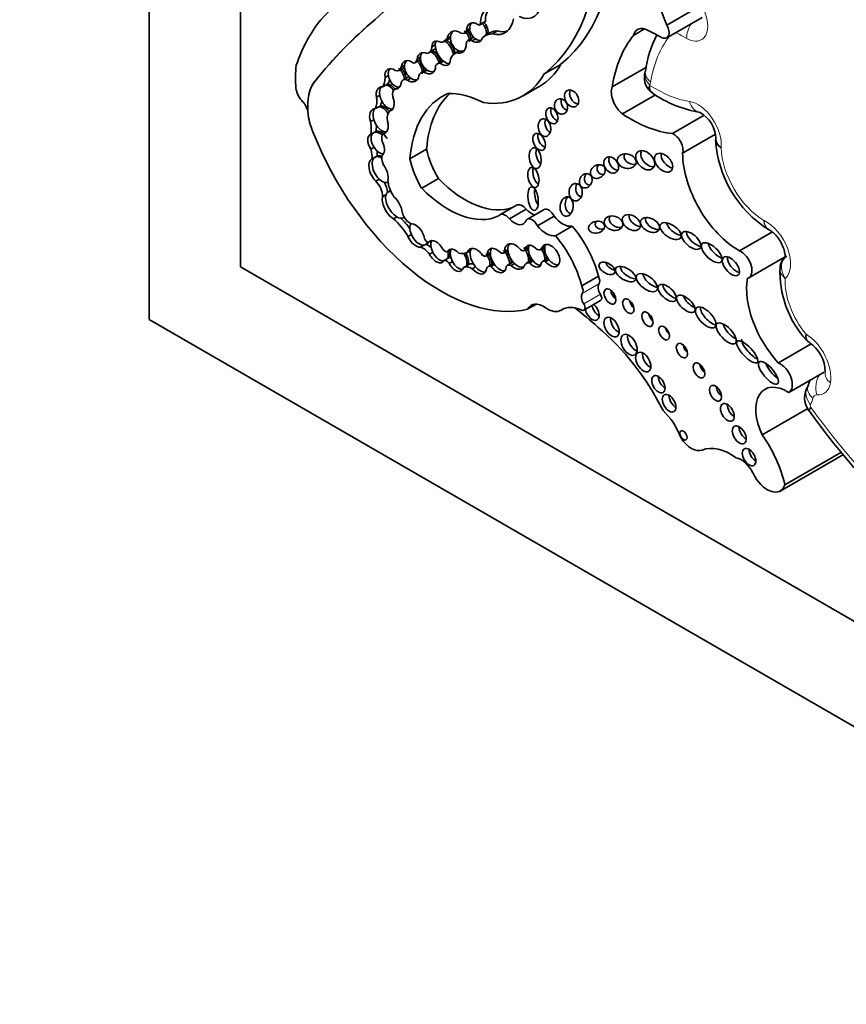
# Model space of a CAD drawing. Units: millimetres. Extents: x 0 to 744, y 0 to 1164.
# Drawn here: x 80 to 93, y 169 to 184 of the extents above; entities that cross this region are included whole.
import ezdxf
from ezdxf import colors
from ezdxf.entities.mleader import LeaderData, LeaderLine
from ezdxf.math import Vec2, Vec3

# ---------------------------------------------------------------- set-up
doc = ezdxf.new("R2010")
doc.units = ezdxf.units.MM
doc.layers.add('DV6_Défaut', color=7, linetype='Continuous')
doc.layers.add('Défaut', color=7, linetype='Continuous')

# ---------------------------------------------------------------- blocks, each defined once
blk = doc.blocks.new('_DOT')
at = {"color": 0}
blk.add_line((0, 0), (-1, 0), dxfattribs=at)
at = {"color": 0, "const_width": 0.333}
blk.add_lwpolyline([(-0.1665, 0, 1), (0.1665, 0, 1)], format="xyb", close=True, dxfattribs=at)
blk = doc.blocks.new('SE5')
at = {"layer": 'DV6_Défaut', "color": 7, "linetype": 'Continuous', "lineweight": 35}
for p, q in [((82.088, 179.22), (82.088, 220.045)), ((83.502, 212.696), (83.502, 180.036)), ((90.107, 183.782), (90.599, 184.066)), ((85.585, 183.865), (85.587, 183.866)), ((87.211, 183.785), (87.289, 183.83)), ((87.296, 183.836), (87.218, 183.791)), ((90.107, 183.584), (90.653, 183.9)), ((86.976, 183.658), (87.054, 183.703)), ((87.055, 183.729), (87.003, 183.699)), ((87.375, 183.666), (87.298, 183.621)), ((87.485, 183.691), (87.408, 183.646)), ((89.592, 183.623), (89.763, 183.722)), ((86.52, 183.475), (86.468, 183.445)), ((86.665, 183.531), (86.743, 183.576)), ((86.758, 183.605), (86.707, 183.575)), ((87.105, 183.591), (87.027, 183.546)), ((87.145, 183.567), (87.093, 183.537)), ((86.417, 183.352), (86.495, 183.397)), ((86.892, 183.382), (86.817, 183.339)), ((86.897, 183.38), (86.845, 183.35)), ((86.045, 183.159), (85.993, 183.129)), ((86.203, 183.2), (86.281, 183.245)), ((86.29, 183.286), (86.238, 183.256)), ((86.63, 183.228), (86.552, 183.183)), ((86.65, 183.221), (86.598, 183.191)), ((88.209, 183.025), (88.468, 183.174)), ((85.962, 183.08), (86.04, 183.125)), ((86.381, 183.09), (86.303, 183.045)), ((86.397, 183.086), (86.345, 183.056)), ((89.261, 182.824), (89.79, 183.129)), ((89.775, 183.07), (89.774, 183.066)), ((85.755, 182.854), (85.703, 182.824)), ((85.795, 183), (85.743, 182.97)), ((85.781, 182.869), (85.755, 182.854)), ((86.099, 182.978), (86.021, 182.933)), ((86.14, 182.961), (86.088, 182.931)), ((85.951, 182.821), (85.888, 182.785)), ((85.958, 182.821), (85.906, 182.791)), ((87.88, 182.686), (88.138, 182.835)), ((89.42, 182.407), (89.93, 182.701)), ((89.849, 182.757), (89.887, 182.731)), ((85.661, 182.697), (85.609, 182.667)), ((84.548, 182.425), (84.549, 182.426)), ((84.549, 182.426), (84.549, 182.423)), ((85.646, 182.518), (85.594, 182.488)), ((85.672, 182.533), (85.646, 182.518)), ((85.853, 182.472), (85.819, 182.452)), ((85.569, 182.317), (85.517, 182.287)), ((90.193, 182.102), (90.688, 182.389)), ((85.573, 182.12), (85.521, 182.09)), ((85.598, 182.135), (85.573, 182.12)), ((85.762, 182.128), (85.71, 182.098)), ((90.352, 181.798), (90.861, 182.092)), ((90.869, 182.028), (90.865, 181.996)), ((85.572, 181.889), (85.52, 181.859)), ((86.128, 181.71), (86.387, 181.859)), ((85.591, 181.738), (85.539, 181.708)), ((85.617, 181.753), (85.591, 181.738)), ((85.651, 181.397), (85.599, 181.367)), ((86.31, 181.255), (86.568, 181.404)), ((85.818, 181.216), (85.785, 181.197)), ((85.758, 181.159), (85.706, 181.129)), ((87.779, 180.992), (87.52, 180.843)), ((87.671, 180.782), (87.929, 180.931)), ((88.205, 180.927), (87.947, 180.777)), ((85.923, 180.813), (85.872, 180.783)), ((86.022, 180.798), (86.04, 180.808)), ((88.103, 180.674), (88.361, 180.823)), ((88.384, 180.518), (88.642, 180.667)), ((91.234, 180.284), (91.742, 180.578)), ((86.15, 180.537), (86.098, 180.507)), ((86.463, 180.445), (86.417, 180.418)), ((86.343, 180.374), (86.291, 180.344)), ((86.367, 180.381), (86.399, 180.399)), ((86.483, 180.262), (86.431, 180.232)), ((86.765, 180.306), (86.713, 180.276)), ((87.067, 180.291), (87.015, 180.261)), ((87.577, 180.252), (87.645, 180.292)), ((87.645, 180.303), (87.593, 180.273)), ((87.898, 180.291), (87.964, 180.329)), ((87.965, 180.341), (87.913, 180.311)), ((88.152, 180.304), (88.218, 180.342)), ((88.219, 180.35), (88.168, 180.32)), ((86.71, 180.167), (86.658, 180.137)), ((86.736, 180.182), (86.71, 180.167)), ((86.786, 180.122), (86.734, 180.092)), ((87.308, 180.207), (87.375, 180.246)), ((87.375, 180.257), (87.323, 180.227)), ((87.712, 180.106), (87.634, 180.061)), ((88.01, 180.139), (87.932, 180.094)), ((88.035, 180.131), (87.984, 180.101)), ((88.259, 180.166), (88.181, 180.121)), ((88.281, 180.149), (88.229, 180.119)), ((91.377, 179.868), (91.93, 180.187)), ((83.502, 180.036), (111.786, 163.706)), ((87.04, 180.075), (86.962, 180.03)), ((87.145, 180.038), (87.093, 180.008)), ((87.418, 180.087), (87.34, 180.043)), ((87.437, 180.076), (87.385, 180.046)), ((87.75, 180.088), (87.698, 180.058)), ((88.79, 179.744), (89.049, 179.893)), ((88.823, 179.367), (89.082, 179.516)), ((87.956, 179.385), (88.087, 179.461)), ((88.466, 179.364), (88.493, 179.38)), ((117.443, 158.808), (82.088, 179.22)), ((91.835, 178.551), (92.345, 178.846)), ((91.997, 178.093), (92.543, 178.408)), ((91.585, 177.435), (92.292, 177.843)), ((92.309, 177.81), (92.315, 177.802)), ((91.864, 176.566), (92.843, 177.131)), ((91.936, 176.664), (92.812, 177.17))]:
    blk.add_line(p, q, dxfattribs=at)
at = {"layer": 'DV6_Défaut', "color": 7, "linetype": 'Continuous', "lineweight": 18}
for p, q in [((84.657, 182.914), (84.659, 182.914)), ((88.798, 179.626), (89.056, 179.775)), ((88.82, 179.464), (89.079, 179.613)), ((88.472, 179.367), (88.491, 179.379))]:
    blk.add_line(p, q, dxfattribs=at)
at = {"layer": 'DV6_Défaut', "color": 7, "linetype": 'Continuous', "lineweight": 35}
for centre, radius, start, end in [((91.575, 182.812), 1.818, 153.2551, 171.8382), ((90.059, 182.971), 0.3, 161.5695, 227.9145), ((90.931, 184.256), 1.852, 235.3723, 260.5346), ((90.378, 182.01), 0.487, 1.8524, 59.3426), ((92.622, 182.106), 1.761, 183.2367, 237.8026), ((92.078, 180.019), 0.215, 121.5881, 180.2463), ((93.426, 179.96), 1.567, 177.3551, 222.3079), ((91.999, 178.402), 0.562, 0.9473, 56.0174), ((92.568, 178.011), 0.328, 145.4988, 217.86), ((92.585, 178.013), 0.341, 149.5209, 149.6089), ((101.905, 184.683), 11.803, 215.6584, 227.8931)]:
    blk.add_arc(centre, radius, start, end, dxfattribs=at)
for centre, major_axis, ratio, start_param, end_param in [((371.768, -220.536), (-250.111, 433.204), 0.57735, 0.149679, 0.161252), ((70.633, 206.209), (13.501, -23.384), 0.57735, 0.114248, 0.29614), ((85.67, 187.491), (2.579, -4.466), 0.57735, 0.088969, 0.871293), ((85.412, 187.341), (2.579, -4.466), 0.57735, 0.088969, 0.871293), ((91.569, 184.024), (-1.229, 2.129), 0.57735, 0.448173, 1.356927), ((87.58, 183.586), (0.256, -0.443), 0.57735, 2.414752, 3.934704), ((87.79, 184.346), (-0.254, 0.439), 0.57735, 2.443666, 3.99076), ((87.658, 183.631), (0.256, -0.443), 0.57735, 3.294359, 3.934704), ((87.806, 179.856), (-2.562, 4.438), 0.57735, 0.220221, 0.464979), ((95.644, 168.561), (-9.187, 15.913), 0.57735, 0.099945, 0.222211), ((95.645, 168.562), (-9.187, 15.913), 0.57735, 0.099945, 0.222211), ((87.132, 183.667), (0.074, -0.141), 0.743047, 2.105612, 4.130094), ((87.184, 183.697), (0.074, -0.141), 0.743047, 3.426907, 4.130094), ((87.181, 183.838), (-0.0301, 0.0522), 0.57735, 2.430978, 3.395682), ((87.184, 183.697), (-0.074, 0.141), 0.743047, 3.778662, 5.247205), ((87.21, 183.712), (-0.074, 0.141), 0.743047, 3.778662, 5.247205), ((87.259, 183.882), (-0.0301, 0.0522), 0.57735, 3.141593, 3.395682), ((87.288, 184.212), (-0.316, 0.547), 0.57735, 2.627685, 3.778752), ((90.021, 183.733), (-0.086, 0.149), 0.57735, 2.363052, 4.710172), ((86.853, 183.519), (0.074, -0.163), 0.788218, 2.162687, 4.038295), ((86.905, 183.549), (0.074, -0.163), 0.788218, 3.432077, 4.038295), ((86.906, 183.78), (-0.071, 0.122), 0.57735, 2.485362, 3.709695), ((86.905, 183.549), (-0.074, 0.163), 0.788218, 4.219203, 5.30428), ((86.931, 183.564), (-0.074, 0.163), 0.788218, 4.219203, 5.30428), ((86.983, 183.825), (-0.071, 0.122), 0.57735, 3.141909, 3.189305), ((87.184, 183.697), (0.074, -0.141), 0.743047, 4.130094, 5.365103), ((87.566, 183.156), (0.268, -0.465), 0.57735, 2.786577, 3.32073), ((87.644, 183.201), (0.268, -0.465), 0.57735, 2.786577, 3.14159), ((87.366, 184.257), (-0.316, 0.547), 0.57735, 2.627685, 3.01799), ((91.533, 181.069), (-1.629, 2.822), 0.57735, 0.216302, 0.617983), ((89.816, 183.434), (0.162, -0.281), 0.57735, 2.584808, 3.698005), ((90.037, 181.048), (-1.553, 2.69), 0.57735, -0.778541, -0.660458), ((86.612, 183.346), (0.106, -0.181), 0.539785, 2.391996, 3.858174), ((86.664, 183.376), (0.106, -0.181), 0.539785, 3.858174, 5.357965), ((86.664, 183.376), (0.106, -0.181), 0.539785, 3.406147, 3.858174), ((86.52, 183.782), (-0.145, 0.252), 0.57735, 2.761974, 3.493409), ((86.664, 183.376), (-0.106, 0.181), 0.539785, 4.158876, 5.533588), ((86.69, 183.391), (-0.106, 0.181), 0.539785, 4.165517, 5.533588), ((86.598, 183.827), (-0.145, 0.252), 0.57735, 3.141593, 3.240066), ((86.905, 183.549), (0.074, -0.163), 0.788218, 4.038295, 5.708021), ((86.853, 183.519), (-0.074, 0.163), 0.788218, 2.566429, 4.219203), ((87.09, 183.438), (0.062, -0.108), 0.57735, 2.312632, 3.884091), ((87.132, 183.667), (-0.074, 0.141), 0.743047, 2.22351, 3.778662), ((87.167, 183.483), (0.062, -0.108), 0.57735, 3.024028, 3.141593), ((87.184, 183.697), (-0.074, 0.141), 0.743047, 2.22351, 2.916401), ((86.382, 183.192), (0.1, -0.148), 0.705102, 2.298914, 3.869296), ((86.434, 183.222), (0.1, -0.148), 0.705102, 3.332852, 3.869296), ((86.291, 183.571), (-0.126, 0.219), 0.57735, 2.968936, 3.811461), ((86.434, 183.222), (-0.1, 0.148), 0.705102, 4.035083, 5.440507), ((86.46, 183.237), (0.1, -0.148), 0.705102, 0.893491, 2.298914), ((86.368, 183.616), (-0.126, 0.219), 0.57735, 3.141593, 3.419311), ((86.985, 183.047), (0.168, -0.292), 0.57735, 2.982751, 3.643138), ((86.905, 183.549), (-0.074, 0.163), 0.788218, 2.566429, 3.004603), ((85.898, 182.076), (-1.09, 1.888), 0.57735, 0.67288, 0.877903), ((86.13, 183.067), (0.085, -0.153), 0.706211, 2.068855, 3.949373), ((86.182, 183.097), (0.085, -0.153), 0.706211, 3.949373, 5.312096), ((86.182, 183.097), (0.085, -0.153), 0.706211, 3.398495, 3.949373), ((86.111, 183.359), (-0.092, 0.159), 0.57735, 2.950675, 3.728326), ((86.182, 183.097), (-0.085, 0.153), 0.706211, 3.907338, 5.210448), ((86.207, 183.112), (-0.085, 0.153), 0.706211, 3.907338, 5.210448), ((86.189, 183.404), (-0.092, 0.159), 0.57735, 3.141593, 3.261141), ((86.434, 183.222), (0.1, -0.148), 0.705102, 3.869296, 5.258553), ((86.65, 183.013), (0.098, -0.17), 0.57735, 2.74333, 3.476372), ((86.612, 183.346), (-0.106, 0.181), 0.539785, 2.216372, 3.91275), ((86.728, 183.058), (0.098, -0.17), 0.57735, 3.067983, 3.141593), ((86.664, 183.376), (-0.106, 0.181), 0.539785, 2.216372, 2.870397), ((86.904, 184.972), (-1.234, 2.137), 0.57735, 3.141593, 3.466707), ((85.866, 182.949), (0.076, -0.15), 0.665942, 2.224064, 4.251269), ((85.918, 182.979), (0.076, -0.15), 0.665942, 3.450697, 4.251269), ((85.881, 183.22), (-0.081, 0.14), 0.57735, 2.513358, 3.727487), ((85.918, 182.979), (-0.076, 0.15), 0.665942, 4.170369, 5.365656), ((85.944, 182.994), (-0.076, 0.15), 0.665942, 4.170369, 5.365656), ((85.959, 183.265), (-0.081, 0.14), 0.57735, 3.141593, 3.208071), ((86.419, 182.844), (0.116, -0.201), 0.57735, 2.828657, 3.572474), ((86.382, 183.192), (-0.1, 0.148), 0.705102, 2.116961, 4.035083), ((86.497, 182.889), (0.116, -0.201), 0.57735, 3.097098, 3.141593), ((86.434, 183.222), (-0.1, 0.148), 0.705102, 2.116961, 2.851248), ((86.646, 184.823), (-1.234, 2.137), 0.57735, 2.720869, 3.466707), ((85.284, 182.095), (-0.524, 0.908), 0.57735, 0.222211, 0.897032), ((85.285, 182.096), (-0.524, 0.908), 0.57735, 0.222211, 0.897032), ((85.463, 183.128), (0.198, -0.343), 0.57735, 0.247016, 0.79669), ((85.797, 182.667), (-0.087, 0.18), 0.604934, 5.025552, 5.913107), ((85.541, 183.173), (0.198, -0.343), 0.57735, 0.247016, 0.545522), ((85.823, 182.682), (-0.087, 0.18), 0.604934, 5.042888, 5.913107), ((85.918, 182.979), (0.076, -0.15), 0.665942, 4.251269, 5.960698), ((85.866, 182.949), (-0.076, 0.15), 0.665942, 2.819105, 3.946916), ((86.101, 182.794), (0.08, -0.138), 0.57735, 2.469999, 3.751214), ((86.13, 183.067), (-0.085, 0.153), 0.706211, 2.170503, 3.907338), ((86.179, 182.839), (0.08, -0.138), 0.57735, 2.970684, 3.141593), ((86.182, 183.097), (-0.085, 0.153), 0.706211, 2.170503, 2.908103), ((84.528, 182.74), (0.119, -0.206), 0.57735, 4.124486, 5.115486), ((85.745, 182.637), (0.087, -0.18), 0.604934, 2.771515, 4.265188), ((85.797, 182.667), (0.087, -0.18), 0.604934, 3.435233, 4.265188), ((85.964, 182.653), (0.076, -0.131), 0.57735, 2.92809, 4.266874), ((87.88, 180.531), (1.243, -2.153), 0.57735, 3.081584, 3.844805), ((88.139, 180.681), (1.243, -2.153), 0.57735, 3.270483, 3.844805), ((87.359, 180.905), (-0.996, 1.726), 0.57735, 5.562285, 5.973288), ((88.711, 182.691), (0.066, -0.123), 0.713077, 3.630295, 5.834259), ((89.458, 182.624), (-0.149, 0.258), 0.57735, 0.425294, 2.174723), ((84.417, 182.484), (0.093, -0.162), 0.57735, 0.897032, 1.973894), ((85.323, 182.769), (0.206, -0.357), 0.57735, 0.406686, 0.975841), ((85.797, 182.667), (0.087, -0.18), 0.604934, 4.265188, 6.163947), ((85.401, 182.814), (0.206, -0.357), 0.57735, 0.406686, 0.674892), ((85.745, 182.637), (-0.087, 0.18), 0.604934, 3.022354, 4.606439), ((88.572, 182.582), (-0.039, 0.115), 0.822966, 0.806678, 2.66447), ((85.014, 182.207), (-0.33, 0.572), 0.57735, 0.882348, 1.376057), ((85.648, 182.293), (0.09, -0.188), 0.596945, 2.850086, 4.463196), ((85.7, 182.323), (0.09, -0.188), 0.596945, 3.43166, 4.463196), ((85.7, 182.323), (-0.09, 0.188), 0.596945, 4.913413, 5.991678), ((85.726, 182.338), (-0.09, 0.188), 0.596945, 4.991738, 5.991678), ((85.978, 182.217), (-0.143, 0.247), 0.57735, 0.125709, 0.945405), ((88.405, 182.422), (0.052, -0.117), 0.675956, 3.755902, 5.808683), ((89.548, 184.283), (1.198, -2.075), 0.57735, 5.422297, 5.887996), ((90.668, 182.72), (0.042, 0.291), 0.743473, 3.111624, 3.141705), ((85.205, 182.362), (0.23, -0.398), 0.57735, 0.543398, 1.070117), ((85.7, 182.323), (0.09, -0.188), 0.596945, 4.463196, 6.055356), ((85.648, 182.293), (-0.09, 0.188), 0.596945, 2.913763, 4.446713), ((88.316, 182.254), (-0.025, 0.136), 0.688922, 0.901661, 2.72453), ((86.612, 182.307), (-1.622, 2.809), 0.57735, 1.308567, 2.982098), ((85.604, 181.926), (0.091, -0.16), 0.578331, 3.057813, 4.800446), ((85.656, 181.956), (0.091, -0.16), 0.578331, 3.057813, 4.800446), ((85.656, 181.956), (-0.091, 0.16), 0.578331, 5.176536, 6.199405), ((85.283, 182.407), (0.23, -0.398), 0.57735, 0.543398, 0.821254), ((85.682, 181.971), (-0.091, 0.16), 0.578331, 4.714902, 6.199405), ((85.827, 181.949), (-0.097, 0.168), 0.57735, 0.249258, 1.078609), ((117.94, 166.411), (-22.87, 39.612), 0.57735, 0.86266, 0.864475), ((88.207, 182.019), (0.058, -0.127), 0.61602, 3.749059, 5.791403), ((90.215, 181.926), (-0.101, 0.176), 0.57735, 3.629654, 5.652877), ((85.604, 181.926), (-0.091, 0.16), 0.578331, 3.301043, 4.714902), ((85.358, 181.851), (0.13, -0.226), 0.57735, 0.606841, 1.28421), ((85.656, 181.956), (-0.091, 0.16), 0.578331, 1.658853, 2.858848), ((85.436, 181.896), (0.13, -0.226), 0.57735, 0.606841, 0.99034), ((87.033, 181.696), (0.475, -0.822), 0.57735, 4.201263, 4.733886), ((88.172, 181.781), (-0.026, 0.16), 0.550341, 0.905194, 2.650802), ((89.59, 181.734), (0.144, -0.033), 0.745408, 2.958347, 5.111937), ((89.85, 181.734), (-0.12, 0.125), 0.679224, 0.218885, 2.588015), ((90.161, 181.711), (0.119, -0.125), 0.629476, 3.566687, 5.557101), ((91.227, 181.299), (-0.619, 1.071), 0.57735, 0.791136, 2.364813), ((85.64, 181.514), (0.103, -0.193), 0.560835, 3.117432, 5.243795), ((85.692, 181.544), (0.103, -0.193), 0.560835, 3.117432, 5.243795), ((85.692, 181.544), (-0.103, 0.193), 0.560835, 5.515337, 6.259024), ((85.718, 181.559), (-0.103, 0.193), 0.560835, 5.664534, 6.259024), ((85.805, 181.653), (-0.08, 0.138), 0.57735, 0.240074, 1.512651), ((86.774, 181.547), (0.475, -0.822), 0.57735, 4.201263, 4.733886), ((89.323, 181.66), (-0.079, 0.111), 0.74852, 0.387706, 2.615206), ((85.64, 181.514), (-0.103, 0.193), 0.560835, 3.67862, 4.946276), ((88.119, 181.468), (0.035, -0.154), 0.515544, 3.863456, 5.812032), ((88.929, 181.416), (-0.049, -0.104), 0.823071, 4.44494, 6.283185), ((89.143, 181.574), (0.101, 0.067), 0.815037, 2.011517, 4.117962), ((85.54, 181.222), (-0.117, 0.203), 0.57735, 3.940196, 5.131047), ((85.692, 181.544), (-0.103, 0.193), 0.560835, 2.102202, 3.161694), ((85.618, 181.267), (-0.117, 0.203), 0.57735, 4.04641, 4.780899), ((86.031, 181.266), (0.175, -0.304), 0.57735, 4.032358, 4.848152), ((86.982, 182.411), (0.817, -1.415), 0.57735, 5.131457, 6.187491), ((88.799, 181.254), (0.001, 0.135), 0.761741, 1.003905, 2.97549), ((85.907, 180.999), (0.119, -0.199), 0.510871, 2.77042, 3.543813), ((86.724, 182.262), (0.817, -1.415), 0.57735, 5.131457, 6.235207), ((88.139, 181.154), (-0.024, 0.182), 0.426577, 0.978391, 2.512215), ((88.929, 181.416), (-0.049, -0.104), 0.823071, 0, 0.440919), ((85.855, 180.969), (0.119, -0.199), 0.510871, 3.543813, 5.52578), ((85.907, 180.999), (0.119, -0.199), 0.510871, 3.543813, 5.52578), ((85.855, 180.969), (-0.119, 0.199), 0.510871, 3.978097, 5.255576), ((88.634, 181.016), (-0.016, -0.15), 0.668129, 4.008021, 6.283185), ((86.123, 180.855), (-0.083, 0.144), 0.57735, 1.079751, 2.685294), ((87.61, 180.687), (0.09, -0.156), 0.57735, 1.864498, 3.391283), ((87.869, 180.836), (0.09, -0.156), 0.57735, 1.864498, 3.141593), ((88.008, 181.085), (-0.134, 0.233), 0.57735, 1.925589, 2.639996), ((88.278, 180.8), (0.073, -0.126), 0.57735, 1.424404, 3.141593), ((85.74, 180.274), (-0.37, 0.641), 0.57735, 4.743924, 5.244086), ((85.907, 180.999), (-0.119, 0.199), 0.510871, 2.384188, 3.114383), ((85.818, 180.319), (-0.37, 0.641), 0.57735, 4.865158, 5.164815), ((87.75, 180.936), (-0.134, 0.233), 0.57735, 1.925589, 3.598908), ((88.02, 180.651), (0.073, -0.126), 0.57735, 1.424404, 3.416791), ((88.497, 181.005), (0.186, -0.322), 0.57735, 4.95368, 6.081478), ((88.634, 181.016), (-0.016, -0.15), 0.668129, 0, 0.039188), ((89.124, 180.712), (0.124, 0.027), 0.710961, 2.504243, 4.612601), ((89.359, 180.759), (-0.14, 0.041), 0.748545, 0, 2.144653), ((89.359, 180.759), (-0.14, 0.041), 0.748545, 6.037682, 6.283185), ((89.663, 180.784), (0.128, -0.088), 0.679949, 3.394636, 5.40263), ((89.925, 180.731), (-0.141, 0.074), 0.629884, 0.038835, 2.34235), ((90.269, 180.652), (0.156, -0.104), 0.510906, 3.508947, 5.418938), ((86.268, 180.555), (0.102, -0.172), 0.566238, 3.367653, 4.481607), ((86.216, 180.525), (-0.102, 0.172), 0.566238, 4.125046, 5.877027), ((88.239, 180.856), (0.186, -0.322), 0.57735, 4.95368, 6.081478), ((88.241, 180.023), (0.607, -1.052), 0.57735, 1.131863, 1.869617), ((90.564, 180.492), (-0.138, 0.12), 0.499378, 0.435744, 2.479206), ((86.216, 180.525), (0.102, -0.172), 0.566238, 4.481607, 6.030319), ((86.268, 180.555), (0.102, -0.172), 0.566238, 4.481607, 6.030319), ((86.268, 180.555), (-0.102, 0.172), 0.566238, 2.888726, 3.552069), ((86.394, 180.474), (0.0309, -0.0535), 0.57735, 4.325405, 6.04349), ((86.294, 180.57), (-0.102, 0.172), 0.566238, 3.117542, 3.400795), ((86.534, 180.272), (0.097, -0.164), 0.574564, 1.409612, 3.381558), ((86.586, 180.302), (-0.097, 0.164), 0.574564, 0.239965, 1.47526), ((87.982, 179.874), (0.607, -1.052), 0.57735, 1.131863, 1.869617), ((86.332, 180.134), (-0.118, 0.204), 0.57735, 4.861572, 5.74502), ((86.41, 180.179), (-0.118, 0.204), 0.57735, 5.223229, 5.697581), ((86.586, 180.302), (-0.097, 0.164), 0.574564, 1.47526, 2.858039), ((86.667, 180.357), (0.0465, -0.0805), 0.57735, 5.122201, 6.265542), ((86.586, 180.302), (0.097, -0.164), 0.574564, 0.353515, 1.101303), ((86.83, 180.14), (0.089, -0.166), 0.565636, 1.960558, 3.51501), ((86.612, 180.317), (0.097, -0.164), 0.574564, 0.353515, 1.101303), ((86.882, 180.17), (-0.089, 0.166), 0.565636, 0.373417, 1.553527), ((86.806, 180.626), (0.21, -0.364), 0.57735, 5.760524, 6.278351), ((87.163, 180.126), (0.109, -0.189), 0.576169, 1.719523, 3.649053), ((87.215, 180.156), (0.109, -0.189), 0.576169, 3.649053, 5.025841), ((87.215, 180.156), (0.109, -0.189), 0.576169, 3.382729, 3.649053), ((87.471, 180.136), (0.104, -0.18), 0.581653, 1.986726, 3.882425), ((87.241, 180.171), (-0.109, 0.189), 0.576169, 3.749556, 4.861115), ((87.523, 180.166), (0.104, -0.18), 0.581653, 3.390829, 3.882425), ((87.535, 180.327), (-0.0429, 0.0742), 0.57735, 2.182734, 3.641153), ((87.523, 180.166), (-0.104, 0.18), 0.581653, 3.890823, 5.128319), ((87.753, 180.198), (0.114, -0.186), 0.608853, 1.79414, 3.964754), ((87.549, 180.181), (-0.104, 0.18), 0.581653, 4.670782, 5.128319), ((87.805, 180.228), (0.114, -0.186), 0.608853, 3.353176, 3.964754), ((87.805, 180.228), (0.114, -0.186), 0.608853, 3.964754, 5.141175), ((87.854, 180.368), (-0.0443, 0.0767), 0.57735, 2.103663, 3.617639), ((87.805, 180.228), (-0.114, 0.186), 0.608853, 3.641811, 4.935733), ((88.039, 180.203), (0.09, -0.164), 0.553624, 2.09193, 3.739261), ((87.831, 180.243), (-0.114, 0.186), 0.608853, 4.462591, 4.935733), ((88.091, 180.233), (0.09, -0.164), 0.553624, 3.739261, 5.05976), ((88.091, 180.233), (0.09, -0.164), 0.553624, 3.448873, 3.739261), ((88.097, 180.399), (-0.0549, 0.0951), 0.57735, 2.036981, 3.482469), ((88.091, 180.233), (-0.09, 0.164), 0.553624, 3.795642, 4.889574), ((88.306, 180.212), (0.102, -0.162), 0.610091, -1.370784, 3.677237), ((88.117, 180.248), (0.09, -0.164), 0.553624, 1.413784, 1.747982), ((88.357, 180.242), (0.102, -0.162), 0.610091, 3.677237, 4.912401), ((88.357, 180.242), (0.102, -0.162), 0.610091, 3.37891, 3.677237), ((90.907, 180.317), (0.147, -0.14), 0.458299, 3.683412, 5.476287), ((91.257, 180.076), (-0.12, 0.208), 0.57735, 2.981579, 5.633672), ((86.534, 180.272), (-0.097, 0.164), 0.574564, 1.47526, 3.495108), ((86.696, 180.058), (-0.044, 0.0762), 0.57735, 4.833015, 6.150861), ((86.774, 180.103), (-0.044, 0.0762), 0.57735, 5.676962, 6.150861), ((86.882, 180.17), (-0.089, 0.166), 0.565636, 1.553527, 2.874455), ((86.882, 180.17), (-0.089, 0.166), 0.565636, 3.702926, 4.855729), ((86.908, 180.185), (-0.089, 0.166), 0.565636, 3.702926, 4.808228), ((87.263, 180.285), (-0.045, 0.0779), 0.57735, 2.236276, 3.613135), ((87.215, 180.156), (-0.109, 0.189), 0.576169, 3.749556, 4.861115), ((87.523, 180.166), (0.104, -0.18), 0.581653, 3.882425, 4.879094), ((87.549, 180.181), (-0.104, 0.18), 0.581653, 3.890823, 4.347767), ((87.783, 179.983), (0.071, -0.122), 0.57735, 2.952995, 3.141593), ((88.026, 179.931), (0.094, -0.162), 0.57735, 2.681192, 3.462203), ((87.831, 180.243), (-0.114, 0.186), 0.608853, 3.641811, 4.206927), ((88.104, 179.976), (0.094, -0.162), 0.57735, 2.997114, 3.141593), ((88.091, 180.233), (-0.09, 0.164), 0.553624, 1.918167, 2.861992), ((88.235, 180.028), (0.0539, -0.0934), 0.57735, 2.440705, 3.520313), ((88.117, 180.248), (0.09, -0.164), 0.553624, 0.65405, 1.100357), ((88.313, 180.073), (0.0539, -0.0934), 0.57735, 3.025072, 3.141593), ((88.357, 180.242), (0.102, -0.162), 0.610091, -1.370784, -0.281379), ((89.285, 180.074), (0.118, -0.071), 0.566232, 3.619084, 5.198866), ((91.178, 180.093), (-0.114, 0.136), 0.51276, 0.441663, 2.539146), ((86.83, 180.14), (-0.089, 0.166), 0.565636, 1.553527, 3.702926), ((87.076, 179.833), (0.114, -0.197), 0.57735, 2.247791, 3.200666), ((87.154, 179.878), (0.114, -0.197), 0.57735, 2.609934, 3.141593), ((87.163, 180.126), (-0.109, 0.189), 0.576169, 1.884249, 3.749556), ((87.215, 180.156), (-0.109, 0.189), 0.576169, 1.884249, 2.901908), ((87.408, 179.924), (0.068, -0.118), 0.57735, 2.602696, 3.669717), ((87.471, 180.136), (-0.104, 0.18), 0.581653, 1.737502, 3.890823), ((87.486, 179.969), (0.068, -0.118), 0.57735, 3.02566, 3.141593), ((87.523, 180.166), (-0.104, 0.18), 0.581653, 1.737502, 2.889323), ((87.705, 179.938), (0.071, -0.122), 0.57735, 2.429756, 3.410091), ((87.753, 180.198), (-0.114, 0.186), 0.608853, 1.999582, 3.641811), ((87.805, 180.228), (-0.114, 0.186), 0.608853, 1.999582, 2.897443), ((88.039, 180.203), (-0.09, 0.164), 0.553624, 1.918167, 3.795642), ((89.547, 179.97), (-0.152, 0.092), 0.50133, 0.398751, 2.395843), ((88.978, 179.87), (0.063, -0.11), 0.57735, 0.276834, 1.447561), ((89.902, 179.853), (0.154, -0.117), 0.501817, 3.55591, 5.454847), ((92.158, 179.228), (-0.576, 0.998), 0.57735, 0.604317, 1.948124), ((88.72, 179.721), (0.063, -0.11), 0.57735, 0.276834, 1.447561), ((89.147, 179.664), (0.073, -0.127), 0.57735, 3.418427, 4.785027), ((89.329, 179.639), (-0.065, 0.112), 0.57735, 0.935751, 2.205842), ((90.189, 179.68), (-0.129, 0.116), 0.49502, 0.429195, 2.452942), ((88.888, 179.515), (0.073, -0.127), 0.57735, 3.418427, 4.785027), ((89.042, 179.585), (-0.0398, 0.069), 0.57735, 3.141593, 4.785027), ((89.615, 179.488), (-0.062, 0.108), 0.57735, 0.99014, 2.151452), ((90.506, 179.525), (0.132, -0.121), 0.461313, 3.770813, 5.365783), ((88.192, 179.128), (0.183, -0.316), 0.57735, 2.242055, 3.508306), ((88.255, 179.73), (-0.211, 0.365), 0.57735, 2.242055, 3.167638), ((88.85, 178.734), (0.369, -0.64), 0.57735, 2.471749, 3.167638), ((87.899, 174.857), (-3.11, 5.387), 0.57735, -1.047683, -0.9648), ((88.784, 179.436), (-0.0398, 0.069), 0.57735, 2.471749, 4.785027), ((88.95, 179.348), (-0.077, 0.133), 0.57735, 1.026495, 5.256691), ((89.054, 179.408), (-0.077, 0.133), 0.57735, 1.026495, 2.397205), ((90.787, 179.3), (-0.142, 0.149), 0.469763, 0.368873, 2.554453), ((89.355, 179.164), (-0.084, 0.145), 0.57735, 0.669132, 2.472461), ((89.91, 179.287), (-0.062, 0.107), 0.57735, 0.996891, 2.144702), ((88.668, 177.301), (1.263, -2.187), 0.57735, 1.472108, 2.146907), ((90.169, 179.073), (-0.06, 0.103), 0.57735, 1.056145, 2.085448), ((91.131, 179.067), (0.143, -0.152), 0.422358, 3.771875, 5.455248), ((89.626, 178.89), (-0.089, 0.155), 0.57735, 0.620018, 2.521575), ((91.432, 178.766), (-0.156, 0.165), 0.333278, 0.182129, 2.445368), ((90.445, 178.801), (-0.062, 0.107), 0.57735, 0.998103, 2.14349), ((89.845, 178.623), (-0.083, 0.144), 0.57735, 0.675543, 2.46605), ((90.71, 178.493), (-0.064, 0.111), 0.57735, 0.950259, 2.191333), ((91.785, 178.457), (0.143, -0.169), 0.363163, 3.901802, 5.392349), ((91.865, 178.321), (-0.132, 0.228), 0.57735, 3.118281, 5.663293), ((90.08, 178.28), (-0.073, 0.127), 0.57735, 0.787234, 2.354359), ((90.966, 178.14), (-0.067, 0.116), 0.57735, 0.887382, 2.254211), ((91.967, 177.553), (0.34, -0.589), 0.57735, 2.299823, 4.581758), ((92.578, 178.124), (0.287, -0.062), 0.688824, 3.105594, 3.140671), ((90.247, 177.986), (-0.075, 0.13), 0.57735, 0.764814, 2.376779), ((91.149, 177.843), (-0.075, 0.13), 0.57735, 0.763789, 2.377803), ((89.917, 177.382), (0.324, -0.561), 0.57735, 1.267225, 2.061932), ((91.333, 177.496), (-0.076, 0.132), 0.57735, 0.750254, 2.391339), ((90.489, 177.524), (0.183, -0.316), 0.57735, 4.794539, 6.201035), ((91.024, 176.869), (-0.674, 1.167), 0.57735, 4.222714, 4.867782), ((91.104, 176.331), (-0.49, 0.849), 0.57735, 5.385895, 6.201035), ((91.484, 177.151), (-0.074, 0.128), 0.57735, 0.780896, 2.360696), ((91.257, 176.782), (0.165, -0.287), 0.57735, 1.444577, 2.685103), ((91.665, 176.911), (-0.199, 0.345), 0.57735, 1.444577, 3.642493)]:
    blk.add_ellipse(centre, major_axis=major_axis, ratio=ratio, start_param=start_param, end_param=end_param, dxfattribs=at)
at = {"layer": 'DV6_Défaut', "color": 7, "linetype": 'Continuous', "lineweight": 18}
for centre, major_axis, ratio, start_param, end_param in [((90.411, 183.958), (-0.233, 0.403), 0.57735, 2.363052, 4.624919), ((90.621, 183.697), (-0.145, -0.255), 0.581296, 4.625605, 5.494335), ((90.427, 181.273), (-1.406, 2.436), 0.57735, -0.778541, -0.693968), ((91.922, 181.294), (-1.482, 2.567), 0.57735, 0.225918, 0.612611), ((90.053, 182.972), (0.278, -0.094), 0.727488, 3.155523, 4.141593), ((90.065, 183.022), (0.29, -0.048), 0.668016, 3.142084, 4.029663), ((89.499, 183.181), (0.257, -0.445), 0.57735, 0.471281, 0.612611), ((89.848, 182.849), (-0.00226, 0.00392), 0.57735, 0.471281, 1.34003), ((89.938, 184.508), (1.051, -1.82), 0.57735, 5.43557, 5.857038), ((90.588, 182.133), (-0.257, 0.445), 0.57735, 3.821932, 5.857038), ((90.668, 182.72), (0.042, 0.291), 0.743473, 2.099806, 3.111624), ((91.616, 181.524), (-0.472, 0.817), 0.57735, 0.821993, 2.350164), ((91.647, 180.301), (-0.267, 0.463), 0.57735, 3.256583, 5.589502), ((92.547, 179.453), (-0.429, 0.743), 0.57735, 0.703172, 1.873694), ((92.255, 178.546), (-0.279, 0.483), 0.57735, 3.750495, 5.469903), ((92.639, 178.174), (-0.021, -0.293), 0.760737, 4.027182, 5.186898), ((92.85, 178.362), (0.29, -0.049), 0.669753, 3.160835, 4.032254), ((92.537, 178.027), (0.239, -0.171), 0.789631, 3.197381, 4.367021), ((92.578, 178.124), (0.287, -0.062), 0.688824, 3.140671, 4.062951), ((92.285, 178.523), (-0.257, 0.445), 0.57735, 2.769885, 3.750495), ((92.015, 178.299), (0.257, -0.445), 0.57735, 0.257236, 0.566781), ((92.474, 177.917), (0.075, -0.13), 0.57735, 2.769885, 3.708374), ((92.544, 177.986), (0.235, 0.176), 0.165372, 2.516206, 3.141187), ((92.553, 177.975), (0.238, 0.172), 0.143113, 2.518739, 3.141731), ((92.35, 177.881), (-0.0167, 0.0288), 0.57735, 0.257236, 1.774746), ((95.395, 181.141), (3.769, -6.528), 0.57735, 4.888576, 5.226689)]:
    blk.add_ellipse(centre, major_axis=major_axis, ratio=ratio, start_param=start_param, end_param=end_param, dxfattribs=at)
at = {"layer": 'DV6_Défaut', "color": 7, "linetype": 'Continuous', "lineweight": 35}
for centre, major_axis, ratio in [((88.633, 182.646), (0.066, -0.123), 0.713077), ((88.468, 182.522), (-0.039, 0.115), 0.822966), ((88.327, 182.377), (0.052, -0.117), 0.675956), ((88.212, 182.194), (-0.025, 0.136), 0.688922), ((88.129, 181.974), (0.058, -0.127), 0.61602), ((88.068, 181.721), (-0.026, 0.16), 0.550341), ((89.486, 181.674), (0.144, -0.033), 0.745408), ((89.772, 181.689), (-0.12, 0.125), 0.679224), ((90.057, 181.651), (0.119, -0.125), 0.629476), ((89.039, 181.514), (0.101, 0.067), 0.815037), ((89.245, 181.615), (-0.079, 0.111), 0.74852), ((88.041, 181.423), (0.035, -0.154), 0.515544), ((88.851, 181.371), (-0.049, -0.104), 0.823071), ((88.695, 181.194), (0.001, 0.135), 0.761741), ((88.035, 181.094), (-0.024, 0.182), 0.426577), ((88.556, 180.971), (-0.016, -0.15), 0.668129), ((89.02, 180.652), (0.124, 0.027), 0.710961), ((89.281, 180.714), (-0.14, 0.041), 0.748545), ((89.559, 180.724), (0.128, -0.088), 0.679949), ((89.847, 180.686), (-0.141, 0.074), 0.629884), ((90.165, 180.592), (0.156, -0.104), 0.510906), ((90.486, 180.447), (-0.138, 0.12), 0.499378), ((90.803, 180.257), (0.147, -0.14), 0.458299), ((89.181, 180.015), (0.118, -0.071), 0.566232), ((91.1, 180.048), (-0.114, 0.136), 0.51276), ((89.469, 179.925), (-0.152, 0.092), 0.50133), ((89.798, 179.793), (0.154, -0.117), 0.501817), ((89.225, 179.579), (-0.065, 0.112), 0.57735), ((90.111, 179.635), (-0.129, 0.116), 0.49502), ((89.511, 179.428), (-0.062, 0.108), 0.57735), ((90.402, 179.465), (0.132, -0.121), 0.461313), ((89.806, 179.227), (-0.062, 0.107), 0.57735), ((90.709, 179.255), (-0.142, 0.149), 0.469763), ((89.251, 179.104), (-0.084, 0.145), 0.57735), ((91.027, 179.007), (0.143, -0.152), 0.422358), ((90.065, 179.013), (-0.06, 0.103), 0.57735), ((89.522, 178.83), (-0.089, 0.155), 0.57735), ((91.354, 178.721), (-0.156, 0.165), 0.333278), ((89.742, 178.563), (-0.083, 0.144), 0.57735), ((90.342, 178.741), (-0.062, 0.107), 0.57735), ((91.681, 178.397), (0.143, -0.169), 0.363163), ((90.606, 178.433), (-0.064, 0.111), 0.57735), ((89.976, 178.22), (-0.073, 0.127), 0.57735), ((90.862, 178.08), (-0.067, 0.116), 0.57735), ((90.143, 177.926), (-0.075, 0.13), 0.57735), ((91.045, 177.783), (-0.075, 0.13), 0.57735), ((91.229, 177.436), (-0.076, 0.132), 0.57735), ((90.364, 177.428), (-0.0397, 0.0687), 0.57735), ((91.381, 177.091), (-0.074, 0.128), 0.57735)]:
    blk.add_ellipse(centre, major_axis=major_axis, ratio=ratio, dxfattribs=at)
at = {"layer": 'DV6_Défaut', "color": 7, "linetype": 'Continuous', "lineweight": 18}
for points, knots in [([(89.845, 182.849), (89.836, 182.843), (89.832, 182.831), (89.829, 182.809), (89.829, 182.799), (89.834, 182.777), (89.84, 182.766), (89.848, 182.757)], [0, 0, 0, 0, 0.294593, 0.294593, 0.589186, 0.589186, 1, 1, 1, 1]), ([(91.612, 180.756), (91.616, 180.691), (91.644, 180.639), (91.688, 180.613), (91.692, 180.611), (91.695, 180.61)], [0, 0, 0, 0, 0.931034, 0.931034, 1, 1, 1, 1]), ([(91.943, 179.859), (91.898, 179.92), (91.876, 179.996), (91.889, 180.107), (91.907, 180.147), (91.934, 180.178)], [0, 0, 0, 0, 0.601427, 0.601427, 1, 1, 1, 1]), ([(91.943, 179.859), (91.889, 179.9), (91.858, 179.956), (91.858, 180.012), (91.859, 180.015), (91.859, 180.019)], [0, 0, 0, 0, 0.933922, 0.933922, 1, 1, 1, 1]), ([(92.266, 178.995), (92.261, 178.935), (92.28, 178.887), (92.317, 178.866), (92.317, 178.866), (92.317, 178.866)], [0, 0, 0, 0, 0.9973, 0.9973, 1, 1, 1, 1])]:
    blk.add_open_spline(points, degree=3, knots=knots, dxfattribs=at)
for points, degree in [([(89.845, 182.849), (89.836, 182.795), (89.853, 182.749), (89.884, 182.728)], 3), ([(90.949, 181.88), (90.896, 181.91), (90.865, 181.952), (90.863, 181.995)], 3), ([(91.612, 180.756), (91.612, 180.693), (91.635, 180.643), (91.674, 180.621)], 3), ([(92.266, 178.995), (92.248, 178.959), (92.245, 178.931), (92.257, 178.916)], 3), ([(92.337, 177.866), (92.341, 177.86), (92.345, 177.855)], 2)]:
    blk.add_open_spline(points, degree=degree, dxfattribs=at)
at = {"layer": 'DV6_Défaut', "color": 7, "linetype": 'Continuous', "lineweight": 35}
for points, knots in [([(90.949, 181.88), (90.896, 181.917), (90.864, 181.967), (90.864, 182.02), (90.864, 182.024), (90.865, 182.028)], [0, 0, 0, 0, 0.923685, 0.923685, 1, 1, 1, 1]), ([(91.692, 180.611), (91.703, 180.606), (91.722, 180.596), (91.773, 180.555), (91.828, 180.492), (91.882, 180.408), (91.919, 180.32), (91.937, 180.244), (91.94, 180.191), (91.936, 180.174), (91.935, 180.173), (91.935, 180.173)], [0, 0, 0, 0, 0.102559, 0.216092, 0.34109, 0.477355, 0.618784, 0.741229, 0.852552, 0.973208, 1, 1, 1, 1])]:
    blk.add_open_spline(points, degree=3, knots=knots, dxfattribs=at)
for points in [[(91.675, 180.623), (91.684, 180.615), (91.691, 180.611), (91.695, 180.611)], [(92.259, 178.918), (92.262, 178.906), (92.282, 178.889), (92.318, 178.869)], [(92.329, 178.286), (92.313, 178.255), (92.302, 178.223), (92.291, 178.186)]]:
    blk.add_open_spline(points, degree=3, dxfattribs=at)

msp = doc.modelspace()

# ---------------------------------------------------------------- block references
at = {"layer": 'Défaut'}
msp.add_blockref('SE5', (0, 0), dxfattribs=at)

# ---------------------------------------------------------------- leaders
at = {"layer": 'Défaut', "color": 7, "linetype": 'Continuous', "lineweight": 18}
ml = msp.add_multileader_mtext('Standard', dxfattribs=at)
ml.set_content('{\\pxsm0.9;\\fSolid Edge ISO|b1||i0||c0|p34;\\W1.;25/06/2021\\P}', color=256)
ml.set_leader_properties()
ml.set_arrow_properties(name='DOT')
ml.build(insert=Vec2(0, 0))
ml.multileader.update_dxf_attribs({"leader_type": 0, "dogleg_length": 0, "arrow_head_size": 12})
ctx = ml.context
ctx.base_point, ctx.char_height, ctx.arrow_head_size, ctx.landing_gap_size = Vec3(656.602, 1156.973), 12, 12, 4.2
notes = []
notes.append((ctx, [(0, (0, 0, 0), (0, 0), (1, 0), 1, [])]))
ctx.mtext.insert = Vec3(658.602, 1163.093)
for ctx, leaders in notes:
    for number, flags, end, landing, length, lines in leaders:
        leader = LeaderData()
        leader.index, (leader.has_last_leader_line, leader.has_dogleg_vector, leader.attachment_direction) = number, flags
        leader.last_leader_point, leader.dogleg_vector, leader.dogleg_length = Vec3(end), Vec3(landing), length
        for number, points, colour, breaks in lines:
            line = LeaderLine()
            line.index, line.vertices, line.color, line.breaks = number, Vec3.list(points), colors.encode_raw_color(colour), breaks
            leader.lines.append(line)
        ctx.leaders.append(leader)

doc.saveas('drawing.dxf')
